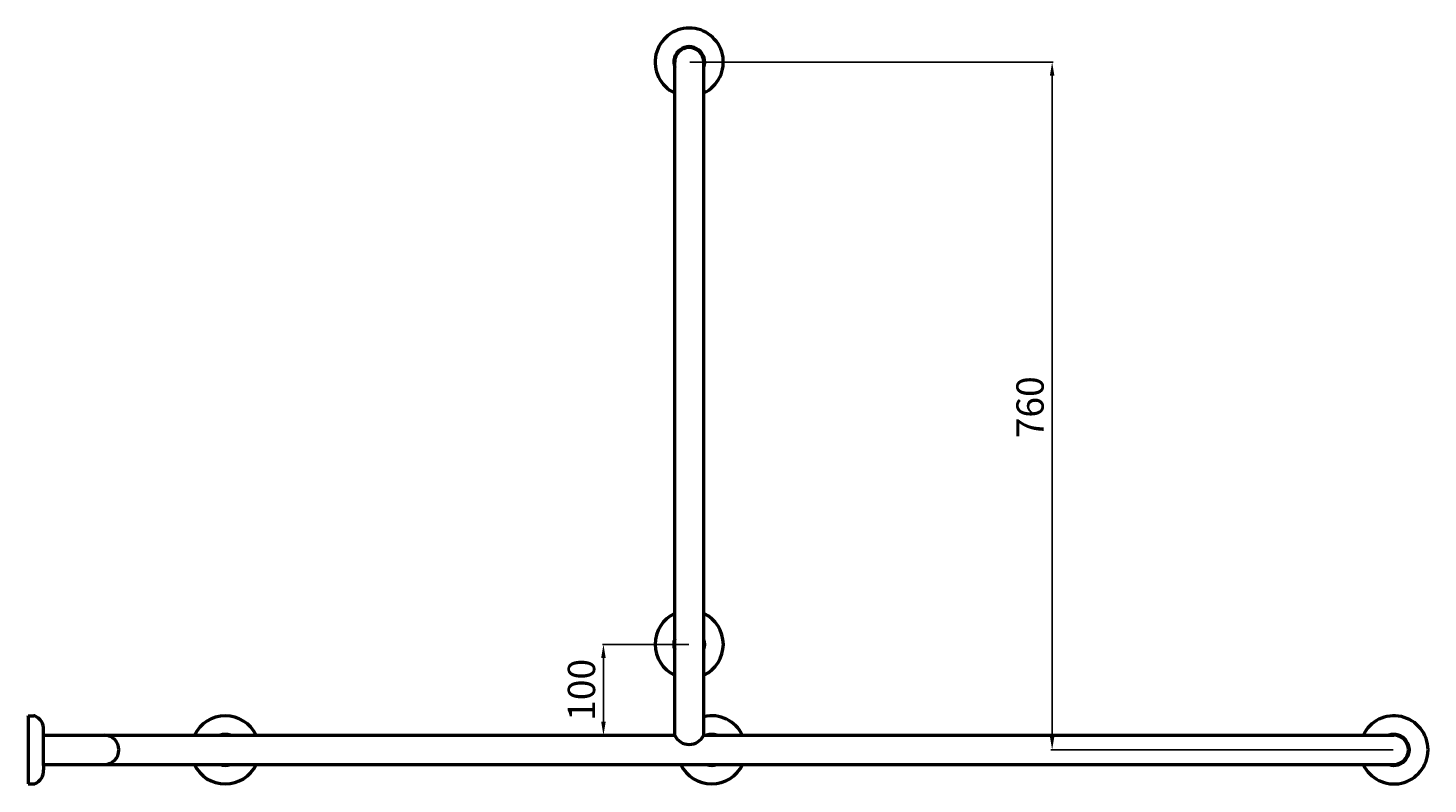
# Model space of a CAD drawing. Units: millimetres. Extents: x 32 to 5476, y -32 to 2158.
# Drawn here: x 135 to 1674, y 1082 to 1913 of the extents above; entities that cross this region are included whole.
import ezdxf

# ---------------------------------------------------------------- set-up
doc = ezdxf.new("R2010")
doc.units = ezdxf.units.MM
doc.layers.add('Disegno', color=7, linetype='Continuous', lineweight=50)
doc.styles.get("Standard").update_dxf_attribs({"font": 'ARIALUNI.TTF', "height": 30})
doc.dimstyles.new('ISO-25', dxfattribs={"dimtxt": 2.5, "dimasz": 15, "dimexe": 1.25, "dimexo": 0.625, "dimgap": 5, "dimtad": 1, "dimtxsty": 'Standard', "dimcen": 2.5, "dimadec": 0, "dimazin": 0, "dimtfac": 1, "dimtmove": 0, "dimatfit": 3, "dimfxl": 1.25, "dimarcsym": 0})

# ---------------------------------------------------------------- blocks, each defined once
blk = doc.blocks.new('*D6')
at = {"color": 0, "lineweight": -2, "transparency": 16777216}
for p, q in [((862.7, 1875.9), (1262.3, 1875.9)), ((1261.1, 1134.9), (1261.1, 1860.9)), ((1636.2, 1119.9), (1259.8, 1119.9))]:
    blk.add_line(p, q, dxfattribs=at)
at = {"color": 0, "transparency": 16777216}
for points in [[(1258.6, 1860.9), (1263.6, 1860.9), (1261.1, 1875.9)], [(1258.6, 1134.9), (1263.6, 1134.9), (1261.1, 1119.9)]]:
    blk.add_solid(points, dxfattribs=at)
at = {"layer": 'Defpoints', "color": 0, "transparency": 16777216}
for p in [(862.1, 1875.9), (1261.1, 1875.9), (1636.9, 1119.9)]:
    blk.add_point(p, dxfattribs=at)
at = {"color": 0, "transparency": 16777216, "insert": (1240.7, 1496.5), "char_height": 30, "attachment_point": 5, "rotation": 90}
blk.add_mtext('760', dxfattribs=at)
blk = doc.blocks.new('*D7')
at = {"color": 0, "lineweight": -2, "transparency": 16777216}
for p, q in [((861.5, 1235.9), (766.6, 1235.9)), ((767.8, 1150.9), (767.8, 1220.9)), ((789.7, 1135.9), (766.6, 1135.9))]:
    blk.add_line(p, q, dxfattribs=at)
at = {"color": 0, "transparency": 16777216}
for points in [[(765.3, 1220.9), (770.3, 1220.9), (767.8, 1235.9)], [(765.3, 1150.9), (770.3, 1150.9), (767.8, 1135.9)]]:
    blk.add_solid(points, dxfattribs=at)
at = {"layer": 'Defpoints', "color": 0, "transparency": 16777216}
for p in [(767.8, 1235.9), (862.1, 1235.9), (790.3, 1135.9)]:
    blk.add_point(p, dxfattribs=at)
at = {"color": 0, "transparency": 16777216, "insert": (747.5, 1185.9), "char_height": 30, "attachment_point": 5, "rotation": 90}
blk.add_mtext('100', dxfattribs=at)

msp = doc.modelspace()

# ---------------------------------------------------------------- linework, layer by layer
at = {"layer": 'Disegno'}
for p, q in [((846.105, 1135.933), (846.105, 1875.933)), ((878.105, 1135.933), (878.105, 1875.933)), ((135.104, 1156.833), (135.104, 1157.433)), ((135.104, 1157.433), (141.511, 1157.433)), ((135.104, 1157.433), (135.104, 1157.433)), ((135.104, 1156.833), (135.104, 1083.033)), ((152.104, 1136.932), (152.104, 1141.924)), ((152.104, 1102.932), (152.104, 1136.932)), ((152.104, 1135.932), (846.105, 1135.933)), ((878.105, 1135.933), (1636.854, 1135.933)), ((152.103, 1102.932), (152.103, 1097.94)), ((152.104, 1103.932), (1636.854, 1103.933)), ((135.103, 1082.432), (141.509, 1082.432)), ((135.104, 1083.033), (135.104, 1082.433))]:
    msp.add_line(p, q, dxfattribs=at)
for centre, radius, start, end in [((862.105, 1875.933), 37.5, 295.256204, 244.743796), ((862.105, 1875.933), 17, 340.250077, 199.749923), ((862.105, 1875.933), 16, 0, 180), ((862.105, 1235.933), 37.5, 115.256204, 244.743796), ((862.105, 1235.933), 37.5, 295.256204, 64.743796), ((862.105, 1235.933), 17, 160.250077, 199.749923), ((862.105, 1235.933), 17, 340.250077, 19.749923), ((141.511, 1154.433), 3, 66.360063, 89.999703), ((136.412, 1142.784), 15.716, 356.864798, 66.360063), ((351.966, 1119.933), 37.5, 25.256209, 154.743802), ((886.771, 1119.933), 37.5, 25.256209, 103.361849), ((1636.854, 1119.933), 37.5, 205.256209, 154.743802), ((219.104, 1119.933), 16, 269.999703, 89.999703), ((351.966, 1119.933), 17, 70.250083, 109.749928), ((862.105, 1143.733), 17.8, 205.989231, 334.01078), ((886.771, 1119.933), 17, 70.250083, 109.749928), ((1636.854, 1119.933), 17, 250.250083, 109.749928), ((1636.854, 1119.933), 16, 270, 90), ((136.411, 1097.081), 15.716, 293.638113, 3.133378), ((351.966, 1119.933), 37.5, 205.256209, 334.743802), ((351.966, 1119.933), 17, 250.250083, 289.749928), ((886.771, 1119.933), 37.5, 205.256209, 334.743802), ((886.771, 1119.933), 17, 250.250083, 289.749928), ((141.51, 1085.432), 3, 269.998473, 293.638113)]:
    msp.add_arc(centre, radius, start, end, dxfattribs=at)

# ---------------------------------------------------------------- dimensions: what is measured, and where the dimension line sits
dim = msp.add_linear_dim(base=(1261.075, 1875.933), p1=(1636.854, 1119.933), p2=(862.105, 1875.933), angle=90, text='760', dimstyle='ISO-25')
dim.commit()
dim.dimension.update_dxf_attribs({"geometry": '*D6', "text_midpoint": (1261.075, 1496.542), "dimtype": 160})
dim = msp.add_linear_dim(base=(767.812, 1235.933), p1=(790.284, 1135.933), p2=(862.105, 1235.933), angle=90, dimstyle='ISO-25')
dim.commit()
dim.dimension.update_dxf_attribs({"geometry": '*D7', "text_midpoint": (747.484, 1185.933)})

doc.saveas('drawing.dxf')
